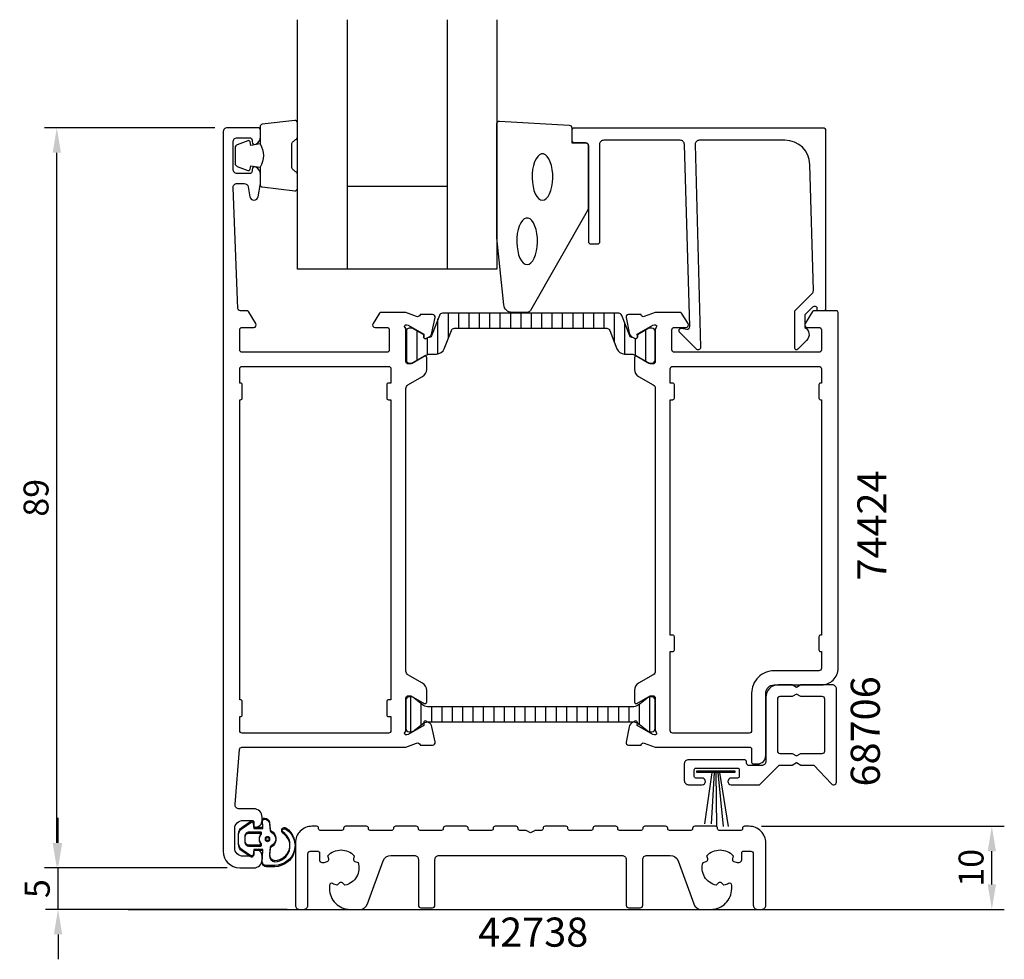
# Model space of a CAD drawing. Extents: x 127 to 245, y 203 to 316.
import ezdxf

# ---------------------------------------------------------------- set-up
doc = ezdxf.new("R2010")
doc.units = 0
doc.header["$LTSCALE"] = 4
doc.layers.get('DEFPOINTS').update_dxf_attribs({"linetype": 'CONTINUOUS'})
for name, color, linetype in [('sapa_anslutning', 6, 'CONTINUOUS'), ('sapa_artikelnr', 4, 'CONTINUOUS'), ('sapa_fogband', 2, 'CONTINUOUS'), ('sapa_glas', 4, 'CONTINUOUS'), ('sapa_isolator', 4, 'CONTINUOUS'), ('sapa_matt', 1, 'CONTINUOUS'), ('sapa_profil', 7, 'CONTINUOUS')]:
    doc.layers.add(name, color=color, linetype=linetype)
doc.styles.add('ISO', font='isocp3.shx')
doc.dimstyles.new('MASKIN', dxfattribs={"dimscale": 0, "dimtxt": 3, "dimasz": 3, "dimexe": 1.5, "dimexo": 1.5, "dimgap": 1, "dimtad": 1, "dimtoh": 1, "dimdec": 8, "dimlfac": -1, "dimdsep": 46, "dimtxsty": 'ISO', "dimcen": -5, "dimclrd": 256, "dimclre": 256, "dimclrt": 2, "dimazin": 0, "dimtfac": 1, "dimtdec": 8, "dimtmove": 2, "dimatfit": 3, "dimfxl": 0, "dimtolj": 1, "dimarcsym": 0})

# ---------------------------------------------------------------- blocks, each defined once
blk = doc.blocks.new('*D2')
at = {"layer": 'DEFPOINTS', "color": 0}
for p in [(214.32, 219), (243.52, 219), (215.82, 209)]:
    blk.add_point(p, dxfattribs=at)
at = {"layer": 'sapa_matt', "lineweight": -2}
for p, q in [((215.82, 219), (245.02, 219)), ((243.52, 212), (243.52, 216)), ((217.32, 209), (245.02, 209))]:
    blk.add_line(p, q, dxfattribs=at)
at = {"layer": 'sapa_matt'}
for points in [[(243.02, 216), (244.02, 216), (243.52, 219)], [(243.02, 212), (244.02, 212), (243.52, 209)]]:
    blk.add_solid(points, dxfattribs=at)
at = {"layer": 'sapa_matt', "color": 2, "insert": (241.02, 214), "char_height": 3, "attachment_point": 5, "rotation": 90, "style": 'ISO'}
blk.add_mtext('\\A1;10', dxfattribs=at)
blk = doc.blocks.new('*D1')
at = {"layer": 'DEFPOINTS', "color": 0}
for p in [(131.02, 303), (151.52, 303), (153.02, 214)]:
    blk.add_point(p, dxfattribs=at)
at = {"layer": 'sapa_matt', "lineweight": -2}
for p, q in [((150.02, 303), (129.52, 303)), ((131.02, 217), (131.02, 300)), ((151.52, 214), (129.52, 214))]:
    blk.add_line(p, q, dxfattribs=at)
at = {"layer": 'sapa_matt'}
for points in [[(130.52, 300), (131.52, 300), (131.02, 303)], [(130.52, 217), (131.52, 217), (131.02, 214)]]:
    blk.add_solid(points, dxfattribs=at)
at = {"layer": 'sapa_matt', "color": 2, "insert": (128.52, 258.5), "char_height": 3, "attachment_point": 5, "rotation": 90, "style": 'ISO'}
blk.add_mtext('\\A1;89', dxfattribs=at)
blk = doc.blocks.new('*D0')
at = {"layer": 'DEFPOINTS', "color": 0}
for p in [(131.17, 214), (153.02, 214), (160.22, 209)]:
    blk.add_point(p, dxfattribs=at)
at = {"layer": 'sapa_matt', "lineweight": -2}
for p, q in [((131.17, 217), (131.17, 220)), ((151.52, 214), (129.67, 214)), ((131.17, 209), (131.17, 214)), ((158.72, 209), (129.67, 209)), ((131.17, 206), (131.17, 203))]:
    blk.add_line(p, q, dxfattribs=at)
at = {"layer": 'sapa_matt'}
for points in [[(130.67, 217), (131.67, 217), (131.17, 214)], [(130.67, 206), (131.67, 206), (131.17, 209)]]:
    blk.add_solid(points, dxfattribs=at)
at = {"layer": 'sapa_matt', "color": 2, "insert": (128.67, 211.5), "char_height": 3, "attachment_point": 5, "rotation": 90, "style": 'ISO'}
blk.add_mtext('\\A1;5', dxfattribs=at)

msp = doc.modelspace()

# ---------------------------------------------------------------- hatches: boundary and pattern name
at = {"layer": 'sapa_isolator'}
h = msp.add_hatch(dxfattribs=at)
h.set_pattern_fill('ANSI31', color=256, scale=10, angle=225, style=0)
h.set_pattern_definition([(270, (-159.3669, -364.958), (1.25, -6e-16), [])])
h.paths.add_polyline_path([(188.02268649, 278.89420776), (197.17900949, 278.89420776, -0.3095428336), (197.55193433, 278.63886967), (198.40779041, 276.43255298, 0.3095428336), (199.34010249, 275.79420776), (199.99094627, 275.79420776, -0.1246505592), (200.62565509, 275.64204781), (202.26790854, 274.70334368), (202.61268649, 274.69420776, 0.4142135624), (203.01268649, 275.09420776), (203.01268649, 278.49420776, 0.4142135624), (202.61268649, 278.89420776), (202.26268649, 278.89420776), (200.88154962, 278.10220686), (200.88154962, 277.83509233, -0.5773502692), (200.56654962, 277.653227), (200.32636655, 277.79189676, -0.3951183166), (199.95675408, 277.9696073), (198.99889728, 280.43886979, 0.3095427405), (198.62597249, 280.69420776), (188.02268649, 280.69420776), (177.41940049, 280.69420776, 0.3095427405), (177.04647571, 280.43886979), (176.0886189, 277.9696073, -0.3951183166), (175.71900643, 277.79189676), (175.47882337, 277.653227, -0.5773502692), (175.16382337, 277.83509233), (175.16382337, 278.10220686), (173.78268649, 278.89420776), (173.43268649, 278.89420776, 0.4142135624), (173.03268649, 278.49420776), (173.03268649, 275.09420776, 0.4142135624), (173.43268649, 274.69420776), (173.77746444, 274.70334368), (175.41971789, 275.64204781, -0.1246505592), (176.05442672, 275.79420776), (176.70527049, 275.79420776, 0.3095428336), (177.63758258, 276.43255298), (178.49343866, 278.63886967, -0.3095428336), (178.86636349, 278.89420776)])
h = msp.add_hatch(dxfattribs=at)
h.set_pattern_fill('ANSI31', color=256, scale=10, angle=225, style=0)
h.set_pattern_definition([(270, (-277.6247, 741.6704), (1.25, -6e-16), [])])
h.paths.add_polyline_path([(200.28745025, 231.57030761, -0.0290319708), (200.42645184, 231.56222983), (200.56698591, 231.63733109, -0.5773502692), (200.86114221, 231.45437735), (200.86018707, 231.4252785), (201.22238674, 231.21616243), (202.20570688, 230.39844228, 0.1316524976), (202.31070688, 230.37030761), (202.62238674, 230.37030761, 0.3500061078), (203.01238674, 230.68142567), (203.01238674, 234.25918956, 0.3500061078), (202.62238674, 234.57030761), (202.31070688, 234.57030761, 0.1316524976), (202.20570688, 234.54217295), (201.22238674, 233.7244528), (200.88745025, 233.53107713, -0.1316524976), (200.28745025, 233.37030761), (188.02238674, 233.37030761), (175.75901676, 233.37030761, -0.1315111872), (175.15959427, 233.53074392), (173.8390666, 234.54217295, 0.1316524976), (173.7340666, 234.57030761), (173.42238674, 234.57030761, 0.4142135624), (173.02238674, 234.17030761), (173.02238674, 230.77030761, 0.4142135624), (173.42238674, 230.37030761), (173.7340666, 230.37030761, 0.1316524976), (173.8390666, 230.39844228), (175.16491202, 231.41535866), (175.16363127, 231.45437735, -0.5773502692), (175.45778757, 231.63733109), (175.60207696, 231.56022299, -0.0324452585), (175.75732323, 231.57030761), (188.02238674, 231.57030761)])

# ---------------------------------------------------------------- linework, layer by layer
at = {"layer": 'sapa_anslutning'}
msp.add_line((139.58927655, 208.99890517), (239.58927655, 208.99890517), dxfattribs=at)
at = {"layer": 'sapa_fogband'}
for p, q in [((155.72238674, 215.19887967), (155.72238674, 215.19887967)), ((155.72238678, 215.04961776), (155.72238678, 215.04961776))]:
    msp.add_line(p, q, dxfattribs=at)
for points in [[(155.47238671, 301.0552776, -0.2857142857), (155.47238671, 298.2552776), (155.47238671, 296.18149743, 0.388260013), (155.74559743, 295.88269594), (159.64559743, 295.41648601, 0.4406523139), (159.97238671, 295.71528751), (159.97238671, 297.42507951, 0.3394542589), (159.75003242, 297.71485725), (159.53244664, 297.91723698, -0.3394542589), (159.31009235, 298.20701473), (159.31009235, 301.10354047, -0.3394542589), (159.53244664, 301.39331822), (159.75003242, 301.59569795, 0.3394542589), (159.97238671, 301.8854757), (159.97238671, 303.5952677, 0.4406523139), (159.64559743, 303.89406919), (155.74559743, 303.42785927, 0.388260013), (155.47238671, 303.12905777), (155.47238671, 301.06686998)], [(155.47238671, 301.06686998), (154.3814679, 300.87451156), (154.26576836, 301.30630812, 0.4430158954), (154.00229193, 301.44178517), (152.73180418, 300.96483697, 0.3125358529), (152.47238671, 300.59035526), (152.47238671, 298.72019994, 0.3125358529), (152.73180418, 298.34571823), (154.00229193, 297.86877004, 0.4430158954), (154.26576836, 298.00424709), (154.3814679, 298.43604365), (155.45415601, 298.24689979)]]:
    msp.add_lwpolyline(points, format="xyb", dxfattribs=at)
msp.add_lwpolyline([(183.97238671, 289.81844052), (183.97238671, 303.49890517, -0.4279663351), (184.28639928, 303.79857773), (192.68639928, 303.31227782, -0.4005932429), (192.97238671, 303.01260526), (192.97238671, 301.19890517), (194.67238671, 301.19890517, -0.4142135624), (194.97238671, 300.89890517), (194.97238671, 293.4801244, -0.1379343941), (194.82581009, 292.95890609), (188.01859185, 281.03829601, -0.2613472755), (187.59188016, 280.79890517), (185.79718354, 280.79890517, -0.3915187749), (184.80023193, 281.72088286), (183.9739109, 289.77942937, -0.0195279011)], format="xyb", close=True, dxfattribs=at)
at = {"layer": 'sapa_fogband', "flags": 128}
for points in [[(189.4519521, 294.28528297), (189.68851616, 294.33579379), (189.91653017, 294.48550068), (190.12775312, 294.72899283), (190.31455086, 295.05746981), (190.47017204, 295.45905959), (190.58899209, 295.91924768), (190.66671656, 296.42140168), (190.70053627, 296.94737244), (190.6892289, 297.47815001), (190.63320312, 297.99455069), (190.53448385, 298.47791043), (190.39663907, 298.91075934), (190.22465083, 299.27745313), (190.02473525, 299.56473855), (189.8041178, 299.76223233), (189.57077215, 299.86279655), (189.33313205, 299.86279655), (189.0997864, 299.76223233), (188.87916895, 299.56473855), (188.67925337, 299.27745313), (188.50726513, 298.91075934), (188.36942035, 298.47791043), (188.27070108, 297.99455069), (188.2146753, 297.47815001), (188.20336793, 296.94737244), (188.23718764, 296.42140168), (188.31491211, 295.91924768), (188.43373216, 295.45905959), (188.58935334, 295.05746981), (188.77615108, 294.72899283), (188.98737403, 294.48550068), (189.21538804, 294.33579379)], [(187.60720626, 286.56062345), (187.84377032, 286.61113428), (188.07178433, 286.76084117), (188.28300729, 287.00433332), (188.46980503, 287.33281029), (188.6254262, 287.73440007), (188.74424626, 288.19458816), (188.82197072, 288.69674217), (188.85579044, 289.22271293), (188.84448307, 289.75349049), (188.78845729, 290.26989117), (188.68973802, 290.75325091), (188.55189323, 291.18609982), (188.379905, 291.55279362), (188.17998942, 291.84007903), (187.95937196, 292.03757281), (187.72602632, 292.13813703), (187.48838621, 292.13813703), (187.25504057, 292.03757281), (187.03442311, 291.84007903), (186.83450753, 291.55279362), (186.6625193, 291.18609982), (186.52467451, 290.75325091), (186.42595524, 290.26989117), (186.36992946, 289.75349049), (186.35862209, 289.22271293), (186.3924418, 288.69674217), (186.47016627, 288.19458816), (186.58898632, 287.73440007), (186.7446075, 287.33281029), (186.93140524, 287.00433332), (187.14262819, 286.76084117), (187.37064221, 286.61113428)]]:
    msp.add_lwpolyline(points, close=True, dxfattribs=at)
at = {"layer": 'sapa_fogband'}
msp.add_lwpolyline([(212.61610665, 225.67975601), (212.61610665, 225.47289293), (208.02032935, 225.47289293), (208.02032935, 225.67975601)], close=True, dxfattribs=at)
for points in [[(209.81363275, 225.47289293), (208.93171124, 219.27733095)], [(210.10412415, 225.47289293), (209.75756163, 219.27733095)], [(210.31891433, 225.47289293), (210.39745131, 218.97595507)], [(210.56258303, 225.47289293), (211.1806879, 218.97595507)], [(210.73534032, 225.47289293), (211.77990469, 218.97595507)]]:
    msp.add_lwpolyline(points, dxfattribs=at)
at = {"layer": 'sapa_fogband', "elevation": 0.00000002}
for points in [[(155.73839892, 214.82663768), (155.79293062, 216.21998951), (154.72566407, 216.21998951), (154.66465391, 215.581296, -0.4995370696), (154.36793707, 215.46194233), (153.31527917, 216.16797831, -0.2500212372), (152.8723062, 216.99847267), (152.8723062, 218.06764695, -0.2500212372), (153.31527917, 218.89814131), (154.36793707, 219.60417729, -0.4995370696), (154.66465391, 219.48482362), (154.7302916, 218.8773284), (155.79755815, 218.8773284), (155.77985571, 219.76562866, -0.4400105309), (155.97909465, 219.98305981), (156.01409012, 219.98305981, -0.3888787319), (156.61180694, 219.43535326), (156.68479939, 218.60104574, 0.2668174844), (156.79874964, 218.43757404, -0.6341045221), (156.79874964, 216.62854558, 0.2668174844), (156.68479939, 216.46507388), (156.61220824, 215.63535326, 0.3932191663), (157.25577534, 214.88305981, 0.736526008), (158.22855574, 218.3158623, -1), (158.5831012, 218.79990519, -0.736345154), (157.25577534, 214.28305981), (156.23649627, 214.28305981, -0.4400105309)], [(155.73839896, 214.67737577), (155.79293066, 216.0707276), (154.72566411, 216.0707276), (154.66465396, 215.43203409, -0.4995370696), (154.36793711, 215.31268043), (153.31527922, 216.0187164, -0.2500212372), (152.87230624, 216.84921077), (152.87230624, 217.91838504, -0.2500212372), (153.31527922, 218.74887941), (154.36793711, 219.45491538, -0.4995370696), (154.66465396, 219.33556171), (154.73029165, 218.7280665), (155.79755819, 218.7280665), (155.77985575, 219.61636675, -0.4400105309), (155.97909469, 219.8337979), (156.01409016, 219.8337979, -0.3888787319), (156.61180698, 219.28609135), (156.68479943, 218.45178383, 0.2668174844), (156.79874968, 218.28831214, -0.6341045221), (156.79874968, 216.47928367, 0.2668174844), (156.68479943, 216.31581197), (156.61220828, 215.48609135, 0.3932191663), (157.25577539, 214.7337979, 0.736526008), (158.22855579, 218.16660039, -1), (158.58310124, 218.65064328, -0.736345154), (157.25577539, 214.1337979), (156.23649631, 214.1337979, -0.4400105309)], [(155.52377807, 218.33305981, -0.634137076), (155.60091699, 218.16942345, 0.359245518), (155.60091699, 216.89669617, -0.634137076), (155.52377807, 216.73305981), (154.1723062, 216.73305981, -0.4142135624), (153.6723062, 217.23305981), (153.6723062, 217.83305981, -0.4142135624), (154.1723062, 218.33305981)], [(155.52377811, 218.1837979, -0.634137076), (155.60091703, 218.02016154, 0.359245518), (155.60091703, 216.74743427, -0.634137076), (155.52377811, 216.5837979), (154.17230624, 216.5837979, -0.4142135624), (153.67230624, 217.0837979), (153.67230624, 217.6837979, -0.4142135624), (154.17230624, 218.1837979)]]:
    msp.add_lwpolyline(points, format="xyb", close=True, dxfattribs=at)
at = {"layer": 'sapa_fogband'}
for centre in [(156.3723062, 217.53305981, 0.00000002), (156.37230624, 217.3837979, 0.00000002)]:
    msp.add_circle(centre, 0.25, dxfattribs=at)
at = {"layer": 'sapa_glas'}
for p, q in [((165.97238671, 315.99890517), (165.97238671, 285.99890517)), ((177.97238671, 315.99890517), (177.97238671, 285.99890517)), ((165.97238671, 295.99890517), (177.97238671, 295.99890517))]:
    msp.add_line(p, q, dxfattribs=at)
msp.add_lwpolyline([(183.97238671, 315.99890517), (183.97238671, 285.99890517), (159.97238671, 285.99890517), (159.97238671, 315.99890517)], dxfattribs=at)
at = {"layer": 'sapa_profil'}
for points in [[(173.02238674, 228.49890517), (174.30447266, 228.99363142, -0.458051181), (174.71985304, 228.8095637), (174.73437145, 228.76171795), (176.23872926, 228.76163428, 0.4757248386), (176.53972535, 229.13329122), (176.15827876, 230.94652169, 0.2216946626), (175.75246985, 231.48740152), (175.46778757, 231.63953543, 0.5773502692), (175.17363127, 231.45658169), (175.18419264, 231.13482397), (173.29834894, 230.05025952), (173.1267949, 229.99820282, -0.8292414159), (172.93066161, 230.33019845, 0.2036002237), (173.02238674, 230.54611876), (173.02238674, 234.39890517, -0.4142135624), (173.32238674, 234.69890517), (173.62238674, 234.69890517), (175.22238674, 233.77514473, 0.5773502692), (175.52238674, 233.94834982), (175.52238674, 235.33399046, 0.2679491924), (175.02238674, 236.20001587), (173.27238674, 237.21037884, -0.2679491924), (173.02238674, 237.64339154), (173.02238674, 271.65441879, -0.2679491924), (173.27238674, 272.08743149), (175.02238674, 273.09779447, 0.2679491924), (175.52238674, 273.96381987), (175.52238674, 275.34946052, 0.5773502692), (175.22238674, 275.5226656), (173.62238674, 274.59890517), (173.32238674, 274.59890517, -0.4142135624), (173.02238674, 274.89890517), (173.02238674, 278.75169157, 0.2036002237), (172.93066161, 278.96761188, -0.8292414159), (173.1267949, 279.29960751), (173.29834894, 279.24755081), (175.18419264, 278.16298636), (175.17363127, 277.84122864, 0.5773502692), (175.46778757, 277.6582749), (175.75246985, 277.81040881, 0.2216946626), (176.15827876, 278.35128864), (176.53972535, 280.16451911, 0.4757248386), (176.23872926, 280.53617605), (174.73437145, 280.53609238), (174.71985304, 280.48824663, -0.458051181), (174.30447266, 280.30417891), (173.02238674, 280.79890517), (170.00990241, 280.79890517, 0.2596812337), (169.8398716, 280.70421197), (169.06734053, 279.45686537, 0.5877032589), (169.32238674, 278.99890517), (170.75656553, 278.99890517, -0.468374946), (171.02238674, 278.69890517), (171.02238674, 276.29890517, -0.468374946), (170.75656553, 275.99890517), (164.92238674, 275.99890517), (162.92238674, 275.99890517), (153.32238674, 275.99890517, -0.4142135624), (153.02238674, 276.29890517), (153.02238674, 278.69890517, -0.4142135624), (153.32238674, 278.99890517), (154.72238674, 278.99890517, 0.5877032589), (154.97743296, 279.45686537), (154.08103398, 280.90421197, 0.2596812337), (153.91100317, 280.99890517), (153.11046995, 280.99890517, -0.4023941304), (152.81071623, 281.28675189), (152.22391746, 295.75981071, -0.4373282586), (152.72238674, 296.29890517), (153.55378698, 296.29890517, -0.3639702343), (154.04619086, 295.88572925), (154.2531367, 294.71208108, 0.8390996312), (155.23794445, 294.71208108), (155.51479062, 296.28215373, 0.0436609429), (155.52238674, 296.36897782), (155.52238674, 297.36644963, 0.2896898633), (154.95095817, 298.26995754, 0.5507604246), (154.52238674, 297.99890517), (154.52238674, 297.79890517, -0.4142135624), (154.22238674, 297.49890517), (152.72238674, 297.49890517, -0.4142135624), (152.22238674, 297.99890517), (152.22238674, 301.29890517, -0.4142135624), (152.72238674, 301.79890517), (154.22238674, 301.79890517, -0.4142135624), (154.52238674, 301.49890517), (154.52238674, 301.29890517, 0.5507604246), (154.95095817, 301.02785279, 0.2896898633), (155.52238674, 301.9313607), (155.52238674, 302.69890517, 0.4142135624), (155.22238674, 302.99890517), (151.52238674, 302.99890517, 0.4142135624), (151.02238674, 302.49890517), (151.02238674, 280.99890517), (151.02238674, 228.49890517), (151.02238678, 215.99890516, 0.4142135616), (153.02238678, 213.99890516), (154.72238678, 213.99890516, 0.4142135624), (155.72238678, 214.99890516), (155.72238678, 215.39890516, 0.4142135624), (154.92238678, 216.19890516, 0.4142135624), (154.72238678, 215.99890516), (154.72238678, 215.59890516, -0.4142135624), (154.52238678, 215.39890516), (153.42238678, 215.39890516, -0.4142135624), (152.42238678, 216.39890516), (152.42238678, 218.69890516, -0.4142135624), (153.42238678, 219.69890516), (154.52238678, 219.69890516, -0.4142135624), (154.72238678, 219.49890516), (154.72238678, 219.09890516, 0.4142135624), (154.92238678, 218.89890516, 0.4142135624), (155.72238678, 219.69890516), (155.72238678, 220.09890516, 0.4142135624), (154.72238678, 221.09890516), (152.96456663, 221.09890516, -0.4381124742), (152.46620199, 221.63931169), (153.00000799, 228.22314908, -0.3907118087), (153.29902677, 228.49890517)], [(207.82515441, 300.99890517), (208.48094253, 276.59890517, -0.6681786379), (207.9688105, 276.38677313), (205.9688105, 278.38677313, -0.7332303363), (206.23303699, 278.89434749), (206.82884808, 278.78928992, 0.4663076582), (207.18094253, 279.08473225), (206.52515441, 300.99890517, 0.4142135624), (206.02515441, 301.49890517), (196.82238679, 301.49890517, 0.4142135624), (196.32238679, 300.99890517), (196.32238679, 289.29890517, -0.4142135624), (196.02238679, 288.99890517), (195.32238679, 288.99890517, -0.4142135624), (195.02238679, 289.29890517), (195.02238679, 300.69890517, 0.4142135624), (194.52238679, 301.19890517), (193.32238679, 301.19890517, -0.4142135624), (193.02238679, 301.49890517), (193.02238679, 302.69890517, -0.4142135624), (193.32238679, 302.99890517), (223.22238679, 302.99890517, -0.4142135624), (223.52238679, 302.69890517), (223.52238679, 281.20347306, -0.4209196115), (223.32243896, 280.99890517), (222.52238551, 280.99890517), (222.52238551, 281.29890517, 0.4142135624), (222.32238551, 281.49890517), (222.10520774, 281.49890517, 0.1988669396), (221.96381111, 281.44035124), (221.52221068, 280.99890517), (221.02515441, 280.50184889), (221.02515441, 278.99850451, -0.4956073595), (221.23913014, 277.42144269), (220.17695145, 276.359264, -0.6681786379), (219.82515441, 276.5049831), (219.82515441, 280.99890517), (221.90232629, 283.07607705, 0.2061234515), (222.04858099, 283.44348259), (221.6290175, 298.58201805, 0.4061212135), (218.63016901, 301.49890517), (208.32515441, 301.49890517, 0.4142135624)], [(202.74642454, 279.24975516), (202.93780754, 279.3078288, -0.7625858545), (203.12238674, 278.97750272, 0.2134217653), (203.02238674, 278.75389592), (203.02238674, 274.90110951, -0.4142135624), (202.72238674, 274.60110951), (202.42238674, 274.60110951), (200.82238674, 275.52486994, 0.5773502692), (200.52238674, 275.35166486), (200.52238674, 273.96602422, 0.2679491924), (201.02238674, 273.09999881), (202.77238674, 272.08963584, -0.2679491924), (203.02238674, 271.65662314), (203.02238674, 237.64118719, -0.2679491924), (202.77238674, 237.20817449), (201.02238674, 236.19781152, 0.2679491924), (200.52238674, 235.33178611), (200.52238674, 233.94614547, 0.5773502692), (200.82238674, 233.77294039), (202.42238674, 234.69670082), (202.72238674, 234.69670082, -0.4142135624), (203.02238674, 234.39670082), (203.02238674, 230.54391441, 0.2134217653), (203.12238674, 230.32030761, -0.7625858545), (202.93780754, 229.98998153), (202.74642454, 230.04805517), (200.86058084, 231.13261962), (200.87114221, 231.45437735, 0.5773502692), (200.57698591, 231.63733109), (200.29230363, 231.48519717, 0.2216946626), (199.88649472, 230.94431734), (199.50504813, 229.13108687, 0.4757248386), (199.80604422, 228.75942993), (201.31040203, 228.75951361), (201.32492044, 228.80735936, -0.4142135624), (201.6991054, 229.0073234), (203.01667416, 228.49890517), (203.02238674, 228.49890517), (214.42461189, 228.49890517, -0.4142135624), (214.62461174, 228.29890531), (214.62461174, 226.69788602, 0.4142135624), (214.82461159, 226.49788617), (215.32238674, 226.49788617, 0.4142135624), (216.32238674, 227.49788617), (216.32238674, 234.99890591, -0.4142135624), (217.32238599, 235.99890517), (223.02238823, 235.99890517, 0.4142135624), (225.02238674, 237.99890367), (225.02238674, 280.79890517, 0.4142135624), (224.82238674, 280.99890517), (222.1337703, 280.99890517, 0.2596812337), (221.96373949, 280.90421197), (221.06734052, 279.45686537, 0.5877032589), (221.32238673, 278.99890517), (222.72238673, 278.99890517, -0.4142135624), (223.02238673, 278.69890517), (223.02238673, 276.29890517, -0.4142135624), (222.72238673, 275.99890517), (205.32238673, 275.99890517, -0.4142135624), (205.02238673, 276.29890517), (205.02238673, 278.69890517, -0.4142135624), (205.32238673, 278.99890517), (206.72238673, 278.99890517, 0.5920056181), (206.97539549, 279.46010867), (206.18134248, 280.70637417, 0.2562769737), (206.01266998, 280.79890517), (203.02238674, 280.79890517), (203.01667416, 280.79890517), (201.6991054, 280.29048693, -0.4142135624), (201.32492044, 280.49045098), (201.31040203, 280.53829673), (199.80604422, 280.5383804, 0.4757248386), (199.50504813, 280.16672346), (199.88649472, 278.35349299, 0.2216946626), (200.29230363, 277.81261316), (200.57698591, 277.66047924, 0.5773502692), (200.87114221, 277.84343298), (200.86058084, 278.16519071)], [(170.92238674, 274.29890517, -0.4142135624), (171.22238674, 273.99890517), (171.22238674, 272.29890517), (170.92238674, 272.29890517, 0.4142135624), (170.72238674, 272.09890517), (170.72238674, 270.49890517, 0.4142135624), (170.92238674, 270.29890517), (171.22238674, 270.29890517), (171.22238674, 234.19890517), (170.92238674, 234.19890517, 0.4142135624), (170.72238674, 233.99890517), (170.72238674, 232.39890517, 0.4142135624), (170.92238674, 232.19890517), (171.22238674, 232.19890517), (171.22238674, 230.49890517, -0.4142135624), (170.92238674, 230.19890517), (153.32238682, 230.19890517, -0.4142135624), (153.02238682, 230.49890517), (153.02238682, 232.19890517), (153.12238682, 232.19890517, 0.4142135624), (153.32238682, 232.39890517), (153.32238682, 233.99890517, 0.4142135624), (153.12238682, 234.19890517), (153.02238682, 234.19890517), (153.02238682, 270.29890517), (153.12238682, 270.29890517, 0.4142135624), (153.32238682, 270.49890517), (153.32238682, 272.09890517, 0.4142135624), (153.12238682, 272.29890517), (153.02238682, 272.29890517), (153.02238682, 273.99890517, -0.4142135624), (153.32238682, 274.29890517)], [(222.92238674, 241.99890517, 0.4142135624), (222.72238674, 241.79890517), (222.72238674, 240.19890517, 0.4142135624), (222.92238674, 239.99890517), (223.02238674, 239.99890517), (223.02238674, 237.99890517, -0.4142135624), (222.72238674, 237.69890517), (217.32238599, 237.69890517, 0.4142135624), (214.62238674, 234.99890591), (214.62238674, 230.49890517, -0.4142135624), (214.32238674, 230.19890517), (205.12238674, 230.19890517, -0.4142135624), (204.82238674, 230.49890517), (204.82238674, 239.99890517), (205.12238674, 239.99890517, 0.4142135624), (205.32238674, 240.19890517), (205.32238674, 241.79890517, 0.4142135624), (205.12238674, 241.99890517), (204.82238674, 241.99890517), (204.82238674, 270.29890517), (205.12238674, 270.29890517, 0.4142135624), (205.32238674, 270.49890517), (205.32238674, 272.09890517, 0.4142135624), (205.12238674, 272.29890517), (204.82238674, 272.29890517), (204.82238674, 273.99890517, -0.4142135624), (205.12238674, 274.29890517), (222.72238674, 274.29890517, -0.4142135624), (223.02238674, 273.99890517), (223.02238674, 272.29890517), (222.92238674, 272.29890517, 0.4142135624), (222.72238674, 272.09890517), (222.72238674, 270.49890517, 0.4142135624), (222.92238674, 270.29890517), (223.02238674, 270.29890517), (223.02238674, 241.99890517)], [(192.52238755, 218.69890517), (192.52238755, 218.74890517, 0.4142135624), (192.27238755, 218.99890517), (189.77238755, 218.99890517, 0.4142135624), (189.52238755, 218.74890517), (189.52238755, 218.69890517, -0.4142135624), (189.32238755, 218.49890517), (188.60899009, 218.49890517, 0.1316524976), (188.48399009, 218.46541152), (188.02238755, 218.19890517), (187.56078501, 218.46541152, 0.1316524976), (187.43578501, 218.49890517), (186.72238755, 218.49890517, -0.4142135624), (186.52238755, 218.69890517), (186.52238755, 218.74890517, 0.4142135624), (186.27238755, 218.99890517), (183.77238755, 218.99890517, 0.4142135624), (183.52238755, 218.74890517), (183.52238755, 218.69890517, -0.4142135624), (183.32238755, 218.49890517), (180.72238755, 218.49890517, -0.4142135624), (180.52238755, 218.69890517), (180.52238755, 218.74890517, 0.4142135624), (180.27238755, 218.99890517), (177.77238755, 218.99890517, 0.4142135624), (177.52238755, 218.74890517), (177.52238755, 218.69890517, -0.4142135624), (177.32238755, 218.49890517), (174.72238755, 218.49890517, -0.4142135624), (174.52238755, 218.69890517), (174.52238755, 218.74890517, 0.4142135624), (174.27238755, 218.99890517), (171.77238755, 218.99890517, 0.4142135624), (171.52238755, 218.74890517), (171.52238755, 218.69890517, -0.4142135624), (171.32238755, 218.49890517), (168.72238755, 218.49890517, -0.4142135624), (168.52238755, 218.69890517), (168.52238755, 218.74890517, 0.4142135624), (168.27238755, 218.99890517), (165.77238755, 218.99890517, 0.4142135624), (165.52238755, 218.74890517), (165.52238755, 218.69890517, -0.4142135624), (165.32238755, 218.49890517), (162.72238755, 218.49890517, -0.4142135624), (162.52238755, 218.69890517), (162.52238755, 218.74890517, 0.4142135624), (162.27238755, 218.99890517), (161.72238755, 218.99890517, 0.4142135624), (159.72238755, 216.99890517), (159.72238755, 209.49890517, 0.414214), (160.22238755, 208.99890517), (160.72238755, 208.99890517, 0.414214), (161.22238755, 209.49890517), (161.22238755, 215.69890517, -0.414214), (161.52238755, 215.99890517), (162.42238755, 215.99890517, -0.414214), (162.62238755, 215.79890517), (162.62238755, 214.95562945, 0.4142135624), (162.92238755, 214.65562945), (163.17514514, 214.65562945), (163.55504158, 214.7574224, 0.4142135624), (163.73181544, 215.06360372), (163.63002098, 215.44350581, -0.4429880619), (166.81475009, 215.44350914), (166.71295474, 215.06360372, 0.4142135624), (166.88972861, 214.7574224), (167.26963396, 214.65562706, -0.4429878129), (165.67726332, 211.89757567), (165.39915896, 212.17568004, 0.4142135624), (165.04561122, 212.17568004), (164.76750773, 211.89757654, -0.07175338), (164.19217916, 212.11179897, 0.5694128948), (163.82238755, 211.89236796), (163.82238755, 211.49890517, 0.414214), (166.32238755, 208.99890517), (167.45616655, 208.99890517, 0.315299), (168.39585855, 209.65688517), (170.28269555, 214.84092517, -0.315299), (171.22238755, 215.49890517), (174.02238755, 215.49890517, -0.414214), (174.52238755, 214.99890517), (174.52238755, 209.49890517, 0.414214), (174.82238755, 209.19890517), (176.22238755, 209.19890517, 0.414214), (176.52238755, 209.49890517), (176.52238755, 214.99890517, -0.414214), (177.02238755, 215.49890517), (199.02238755, 215.49890517, -0.414214), (199.52238755, 214.99890517), (199.52238755, 209.49890517, 0.414214), (199.82238755, 209.19890517), (201.22238755, 209.19890517, 0.414214), (201.52238755, 209.49890517), (201.52238755, 214.99890517, -0.414214), (202.02238755, 215.49890517), (204.82238755, 215.49890517, -0.315299), (205.76208055, 214.84092517), (207.64891655, 209.65688517, 0.315299), (208.58860955, 208.99890517), (209.72238755, 208.99890517, 0.414214), (212.22238755, 211.49890517), (212.22238755, 211.89236796, 0.5694128948), (211.85259593, 212.11179897, -0.07175338), (211.27726736, 211.89757654), (210.99916387, 212.17568004, 0.4142135624), (210.64561613, 212.17568004), (210.36751177, 211.89757567, -0.4429878129), (208.77514113, 214.65562706), (209.15504648, 214.7574224, 0.4142135624), (209.33182035, 215.06360372), (209.230025, 215.44350914, -0.4429880619), (212.41475411, 215.44350581), (212.31295965, 215.06360372, 0.4142135624), (212.48973352, 214.7574224), (212.86962995, 214.65562945), (213.12238755, 214.65562945, 0.4142135624), (213.42238755, 214.95562945), (213.42238755, 215.79890517, -0.414214), (213.62238755, 215.99890517), (214.52238755, 215.99890517, -0.414214), (214.82238755, 215.69890517), (214.82238755, 209.49890517, 0.414214), (215.32238755, 208.99890517), (215.82238755, 208.99890517, 0.414214), (216.32238755, 209.49890517), (216.32238755, 216.99890517, 0.4142135624), (214.32238755, 218.99890517), (213.77238755, 218.99890517, 0.4142135624), (213.52238755, 218.74890517), (213.52238755, 218.69890517, -0.4142135624), (213.32238755, 218.49890517), (210.72238755, 218.49890517, -0.4142135624), (210.52238755, 218.69890517), (210.52238755, 218.74890517, 0.4142135624), (210.27238755, 218.99890517), (207.77238755, 218.99890517, 0.4142135624), (207.52238755, 218.74890517), (207.52238755, 218.69890517, -0.4142135624), (207.32238755, 218.49890517), (204.72238755, 218.49890517, -0.4142135624), (204.52238755, 218.69890517), (204.52238755, 218.74890517, 0.4142135624), (204.27238755, 218.99890517), (201.77238755, 218.99890517, 0.4142135624), (201.52238755, 218.74890517), (201.52238755, 218.69890517, -0.4142135624), (201.32238755, 218.49890517), (198.72238755, 218.49890517, -0.4142135624), (198.52238755, 218.69890517), (198.52238755, 218.74890517, 0.4142135624), (198.27238755, 218.99890517), (195.77238755, 218.99890517, 0.4142135624), (195.52238755, 218.74890517), (195.52238755, 218.69890517, -0.4142135624), (195.32238755, 218.49890517), (192.72238755, 218.49890517, -0.4142135624)]]:
    msp.add_lwpolyline(points, format="xyb", close=True, dxfattribs=at)
at = {"layer": 'sapa_profil', "color": 4}
for points in [[(188.02238674, 278.8937828), (197.17870974, 278.8937828, -0.3095428336), (197.55163457, 278.63844471), (198.40749066, 276.43212802, 0.3095428336), (199.33980274, 275.7937828), (199.99064652, 275.7937828, -0.1246505592), (200.62535534, 275.64162285), (202.26760879, 274.70291872), (202.61238674, 274.6937828, 0.4142135624), (203.01238674, 275.0937828), (203.01238674, 278.4937828, 0.4142135624), (202.61238674, 278.8937828), (202.26238674, 278.8937828), (200.88124987, 278.1017819), (200.88124987, 277.83466738, -0.5773502692), (200.56624987, 277.65280204), (200.3260668, 277.7914718, -0.3951183166), (199.95645433, 277.96918234), (198.99859753, 280.43844484, 0.3095427405), (198.62567274, 280.6937828), (188.02238674, 280.6937828), (177.41910074, 280.6937828, 0.3095427405), (177.04617596, 280.43844484), (176.08831915, 277.96918234, -0.3951183166), (175.71870668, 277.7914718), (175.47852361, 277.65280204, -0.5773502692), (175.16352361, 277.83466738), (175.16352361, 278.1017819), (173.78238674, 278.8937828), (173.43238674, 278.8937828, 0.4142135624), (173.03238674, 278.4937828), (173.03238674, 275.0937828, 0.4142135624), (173.43238674, 274.6937828), (173.77716469, 274.70291872), (175.41941814, 275.64162285, -0.1246505592), (176.05412697, 275.7937828), (176.70497074, 275.7937828, 0.3095428336), (177.63728283, 276.43212802), (178.49313891, 278.63844471, -0.3095428336), (178.86606374, 278.8937828)], [(200.28745025, 233.37030761), (188.02238674, 233.37030761), (175.75901676, 233.37030761, -0.1315111872), (175.15959427, 233.53074392), (173.8390666, 234.54217295, 0.1316524976), (173.7340666, 234.57030761), (173.42238674, 234.57030761, 0.4142135624), (173.02238674, 234.17030761), (173.02238674, 230.77030761, 0.4142135624), (173.42238674, 230.37030761), (173.7340666, 230.37030761, 0.1316524976), (173.8390666, 230.39844228), (175.15732323, 231.4095381, -0.1316524976), (175.75732323, 231.57030761), (188.02238674, 231.57030761), (200.28745025, 231.57030761, -0.1316524976), (200.88745025, 231.4095381), (201.22238674, 231.21616243), (202.20570688, 230.39844228, 0.1316524976), (202.31070688, 230.37030761), (202.62238674, 230.37030761, 0.4142135624), (203.02238674, 230.77030761), (203.02238674, 234.17030761, 0.4142135624), (202.62238674, 234.57030761), (202.31070688, 234.57030761, 0.1316524976), (202.20570688, 234.54217295), (201.22238674, 233.7244528), (200.88745025, 233.53107713, -0.1316524976)]]:
    msp.add_lwpolyline(points, format="xyb", close=True, dxfattribs=at)
at = {"layer": 'sapa_profil', "color": 7}
for points in [[(213.72238823, 226.99890517), (207.02238823, 226.99890517, 0.4142135624), (206.52238823, 226.49890517), (206.52238823, 224.49890517, 0.4142135624), (207.02238823, 223.99890517), (208.67238823, 223.99890517, 1), (208.67238823, 224.79890517), (207.92238823, 224.79890517, -0.4142135624), (207.72238823, 224.99890517), (207.72238823, 225.79890517, -0.4142135624), (207.92238823, 225.99890517), (212.92238823, 225.99890517, -0.4142135624), (213.12238823, 225.79890517), (213.12238823, 224.99890517, -0.4142135624), (212.92238823, 224.79890517), (212.16684181, 224.79890517, 0.9861339473), (212.16684181, 223.99890517), (215.57238823, 223.99890517), (217.92238823, 226.34890517), (219.50277299, 226.34890517), (220.02238823, 226.64890517), (220.54200347, 226.34890517), (222.12238823, 226.34890517), (224.22483628, 224.09430566, 0.2080002991), (224.44424239, 223.99890517), (224.52238823, 223.99890517, 0.4142135624), (224.82238823, 224.29890517), (224.82238823, 235.49890517, 0.4142135624), (224.32238823, 235.99890517), (220.54200347, 235.99890517), (220.02238823, 235.69890517), (219.50277299, 235.99890517), (217.82238823, 235.99890517, 0.4142135624), (216.32238823, 234.49890517), (216.32238823, 226.79890517, -0.4142135624), (215.82238823, 226.29890517), (214.32238823, 226.29890517, -0.4142135624), (214.02238823, 226.59890517), (214.02238823, 226.69890517, 0.4142135624)], [(219.50277299, 227.74890517), (220.02238823, 227.44890517), (220.54200347, 227.74890517), (223.12238823, 227.74890517, 0.4142135624), (223.42238823, 228.04890517), (223.42238823, 234.29890517, 0.4142135624), (223.12238823, 234.59890517), (220.54200347, 234.59890517), (220.02238823, 234.89890517), (219.50277299, 234.59890517), (218.02238823, 234.59890517, 0.4142135624), (217.72238823, 234.29890517), (217.72238823, 228.04890517, 0.4142135624), (218.02238823, 227.74890517)]]:
    msp.add_lwpolyline(points, format="xyb", close=True, dxfattribs=at)

# ---------------------------------------------------------------- texts
at = {"layer": 'sapa_artikelnr', "style": 'ISO'}
for s, p in [('74424', (230.84324462, 248.53973163)), ('68706', (230.04551328, 223.7807962))]:
    msp.add_text(s, height=3.5, rotation=90, dxfattribs=at).set_placement(p)
msp.add_text('42738', height=3.5, dxfattribs=at).set_placement((181.71510972, 204.51619875))

# ---------------------------------------------------------------- dimensions: what is measured, and where the dimension line sits
at = {"layer": 'sapa_matt'}
for base, p1, p2, picture, middle in [((131.0223867379, 302.998905165), (153.0223852437, 213.9989051652), (151.5223867378, 302.998905165), '*D1', (128.5223867379, 258.4989051651)), ((131.1702409876, 213.9989051652), (160.2223875459, 208.9989051652), (153.0223852437, 213.9989051652), '*D0', (128.6702409876, 211.4989051652)), ((243.5223867868, 218.9989051652), (215.8223875459, 208.9989051652), (214.3223875459, 218.9989051652), '*D2', (241.0223867868, 213.9989051652))]:
    dim = msp.add_linear_dim(base=base, p1=p1, p2=p2, angle=90, dimstyle='MASKIN', override={"dimscale": 1}, dxfattribs=at)
    dim.commit()
    dim.dimension.update_dxf_attribs({"geometry": picture, "text_midpoint": middle})

doc.saveas('drawing.dxf')
